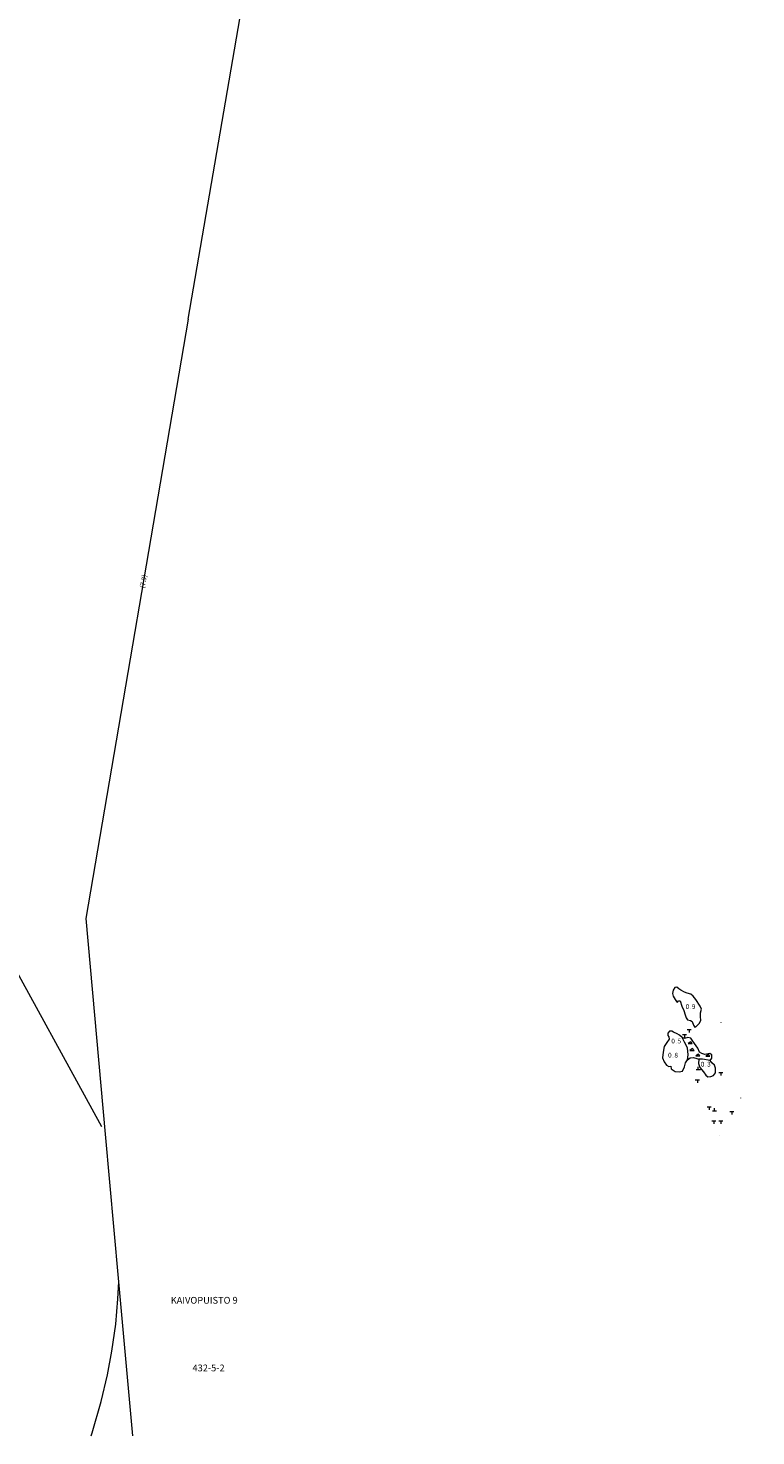
# Model space of a CAD drawing. Units: metres. Extents: x 0 to 1989, y 0 to 2179.
# Drawn here: x 1187 to 1454, y 177 to 696 of the extents above; entities that cross this region are included whole.
import ezdxf
from ezdxf.enums import TextEntityAlignment as Align

# ---------------------------------------------------------------- set-up
doc = ezdxf.new("R2010")
doc.units = ezdxf.units.M
doc.header["$MEASUREMENT"] = 0
doc.linetypes.add('DGN Style 1', pattern=[28.708759, 0.047768, -28.660991])
for name, color, linetype, lineweight in [('KANTA_HAL_Hallintoalue_Kaupos_nimi', 7, 'Continuous', 0), ('KANTA_KII_Tila_Tilan_tunnusteksti', 7, 'Continuous', 0), ('KANTA_KOR_Korkeuspiste_N2000', 7, 'Continuous', 0), ('KANTA_KOR_Korkeuspiste_symboli_N2000', 7, 'Continuous', 0), ('KANTA_LII_Vesiväylä_Vesiliikenne_teksti', 7, 'Continuous', 0), ('KANTA_LII_Vesiväylä_Vesiliikenneväylä_viiva', 7, 'Continuous', 0), ('KANTA_MAA_Maa_alue_Avokallio_viiva', 7, 'Continuous', 0), ('KANTA_MAA_Maa_alue_Louhikkko_symboli', 7, 'Continuous', 0), ('KANTA_VES_Vesialue_Matalikko_viiva', 7, 'Continuous', 0), ('KANTA_VES_Vesialue_Rantaviiva_viiva', 7, 'Continuous', 0), ('KANTA_VES_Vesikohde_Kivi_veden_alla_symboli', 7, 'Continuous', 0), ('KANTA_VES_Vesikohde_Kivi_veden_päällä_symboli', 7, 'Continuous', 0)]:
    doc.layers.add(name, color=color, linetype=linetype, lineweight=lineweight)
doc.styles.add('Style-Arial Narrow', font='ARIALN.TTF')
doc.linetypes.add('kmo_kallio', pattern='A,-1.25,[3,dgnlstyle-kmoviiva.shx,S=0.000396825,R=0,X=0,Y=0],-1.25,[2,dgnlstyle-kmoviiva.shx,S=0.007937,R=0,X=0,Y=0]', length=2.5)

# ---------------------------------------------------------------- blocks, each defined once
blk = doc.blocks.new('*U16')
at = {"layer": 'KANTA_KOR_Korkeuspiste_symboli_N2000', "linetype": 'Continuous', "lineweight": 0}
h = blk.add_hatch(color=253, dxfattribs=at)
edge = h.paths.add_edge_path()
edge.add_arc((0, 0), 0.491, 0, 360)
blk = doc.blocks.new('*U42')
at = {"layer": 'KANTA_MAA_Maa_alue_Louhikkko_symboli', "color": 7, "linetype": 'Continuous', "lineweight": 0, "flags": 128}
blk.add_lwpolyline([(-0.49, -0.16), (0.5, -0.16), (0.16, 0.25), (-0.49, -0.16)], dxfattribs=at)
blk = doc.blocks.new('*U51')
at = {"layer": 'KANTA_VES_Vesikohde_Kivi_veden_päällä_symboli', "color": 7, "linetype": 'Continuous', "lineweight": 0}
for p, q in [((-0.74, 0), (0.76, 0)), ((0, 0), (0, 0.98))]:
    blk.add_line(p, q, dxfattribs=at)
blk = doc.blocks.new('*U52')
at = {"layer": 'KANTA_VES_Vesikohde_Kivi_veden_alla_symboli', "color": 7, "linetype": 'Continuous', "lineweight": 0}
for p, q in [((0.74, 0), (-0.76, 0)), ((0, 0), (0, -0.98))]:
    blk.add_line(p, q, dxfattribs=at)

msp = doc.modelspace()

# ---------------------------------------------------------------- linework, layer by layer
at = {"layer": 'KANTA_LII_Vesiväylä_Vesiliikenneväylä_viiva', "color": 31, "linetype": 'Continuous', "lineweight": 0}
for p, q in [((1245.47, 588.54), (1315.89, 1000)), ((1050.11, 588.78), (1213.48, 291.37))]:
    msp.add_line(p, q, dxfattribs=at)
at = {"layer": 'KANTA_LII_Vesiväylä_Vesiliikenneväylä_viiva', "color": 31, "linetype": 'Continuous', "lineweight": 0, "flags": 128}
for points in [[(1245.47, 588.54), (1207.73, 367.97), (1214.92, 288.58), (1219.71, 235.57), (1224.97, 177.47)], [(1209.67, 177.47), (1210.08, 178.62), (1213.45, 190.05), (1215.78, 199.95), (1217.38, 208.64), (1218.74, 218.57), (1219.55, 227.92), (1219.84, 234.16)]]:
    msp.add_lwpolyline(points, dxfattribs=at)
at = {"layer": 'KANTA_MAA_Maa_alue_Avokallio_viiva', "color": 7, "linetype": 'kmo_kallio', "lineweight": 0, "flags": 128}
for points in [[(1433.87, 335.64), (1432.3, 338.12), (1431.34, 339.28), (1430.4, 340.11), (1429.13, 340.43), (1428.11, 340.81), (1426.77, 341.52), (1426.01, 342.08), (1425.27, 342.65), (1424.52, 342.54), (1423.94, 341.57), (1423.73, 340.29), (1423.94, 339.34), (1424.62, 338.04), (1425.17, 337.4), (1425.55, 337.16), (1425.94, 337.62), (1426.5, 337.56), (1427.12, 335.61), (1427.8, 334), (1428.33, 332.41), (1428.74, 331.29), (1429.25, 330.56), (1430.34, 330.42), (1430.97, 329.97), (1431.42, 328.62), (1431.87, 327.9), (1432.32, 328.05), (1433.45, 329.24), (1434.12, 330.32), (1434, 331.84), (1433.96, 333.19), (1434.3, 334.54), (1433.87, 335.64)], [(1421.58, 322.24), (1420.56, 320.76), (1420.29, 318.71), (1420.01, 316.58), (1420.57, 315.14), (1421.51, 313.87), (1422.38, 313.47), (1423.06, 313.52), (1423.14, 312.52), (1424.64, 311.61), (1426.11, 311.44), (1427.35, 311.76), (1428.08, 313.26), (1428.51, 314.8), (1429.15, 315.91), (1430.21, 316.67), (1431.42, 316.76), (1432.69, 316.41), (1433.4, 316.15), (1433.29, 314.59), (1433.68, 313.02), (1435.09, 311.42), (1435.92, 310.3), (1436.63, 309.67), (1437.75, 309.74), (1438.81, 310.1), (1439.47, 311.09), (1439.48, 312.87), (1439.1, 313.98), (1438.2, 314.83), (1437.58, 315.65), (1438.16, 316.48), (1438.13, 317.69), (1437.42, 318.18), (1435.6, 317.84), (1434.42, 318.16), (1433.66, 318.75), (1433, 320.18), (1431.8, 321.92), (1430.96, 323.14), (1430.36, 323.81), (1429.27, 324.08), (1428.04, 323.73), (1427.24, 324.11), (1426.22, 324.97), (1425.4, 325.44), (1424.08, 326.09), (1423.39, 326.4), (1422.56, 326.44), (1421.93, 325.76), (1421.91, 324.9), (1422.37, 324.36), (1422.47, 323.49), (1421.58, 322.24)], [(1429.15, 315.91), (1429.38, 317.73), (1429.15, 320.25), (1428.14, 322.34), (1427.24, 324.11)], [(1437.58, 315.65), (1434.76, 316.16), (1433.4, 316.15)]]:
    msp.add_lwpolyline(points, dxfattribs=at)
at = {"layer": 'KANTA_VES_Vesialue_Matalikko_viiva', "color": 7, "linetype": 'DGN Style 1', "lineweight": 0, "flags": 128}
for points in [[(1424.65, 311.49), (1429.9, 304.59), (1434.68, 297.59), (1436.74, 292.8), (1438.26, 290.28), (1441.49, 287.34), (1445.8, 287.63), (1452.36, 287.11), (1454.35, 289.63), (1452.1, 293.66), (1449.26, 297.43), (1448.58, 304.5), (1444.56, 322.59), (1440.03, 333.04), (1432.58, 337.71)], [(1426.22, 324.97), (1427.32, 327.76), (1428.74, 331.29)]]:
    msp.add_lwpolyline(points, dxfattribs=at)
at = {"layer": 'KANTA_VES_Vesialue_Rantaviiva_viiva', "color": 7, "linetype": 'Continuous', "lineweight": 13, "flags": 128}
for points in [[(1433.87, 335.64), (1432.3, 338.12), (1431.34, 339.28), (1430.4, 340.11), (1429.13, 340.43), (1428.11, 340.81), (1426.77, 341.52), (1426.01, 342.08), (1425.27, 342.65), (1424.52, 342.54), (1423.94, 341.57), (1423.73, 340.29), (1423.94, 339.34), (1424.62, 338.04), (1425.17, 337.4), (1425.55, 337.16), (1425.94, 337.62), (1426.5, 337.56), (1427.12, 335.61), (1427.8, 334), (1428.33, 332.41), (1428.74, 331.29), (1429.25, 330.56), (1430.34, 330.42), (1430.97, 329.97), (1431.42, 328.62), (1431.87, 327.9), (1432.32, 328.05), (1433.45, 329.24), (1434.12, 330.32), (1434, 331.84), (1433.96, 333.19), (1434.3, 334.54), (1433.87, 335.64)], [(1421.58, 322.24), (1420.56, 320.76), (1420.29, 318.71), (1420.01, 316.58), (1420.57, 315.14), (1421.51, 313.87), (1422.38, 313.47), (1423.06, 313.52), (1423.14, 312.52), (1424.64, 311.61), (1426.11, 311.44), (1427.35, 311.76), (1428.08, 313.26), (1428.51, 314.8), (1429.15, 315.91), (1430.21, 316.67), (1431.42, 316.76), (1432.69, 316.41), (1433.4, 316.15), (1433.29, 314.59), (1433.68, 313.02), (1435.09, 311.42), (1435.92, 310.3), (1436.63, 309.67), (1437.75, 309.74), (1438.81, 310.1), (1439.47, 311.09), (1439.48, 312.87), (1439.1, 313.98), (1438.2, 314.83), (1437.58, 315.65), (1438.16, 316.48), (1438.13, 317.69), (1437.42, 318.18), (1435.6, 317.84), (1434.42, 318.16), (1433.66, 318.75), (1433, 320.18), (1431.8, 321.92), (1430.96, 323.14), (1430.36, 323.81), (1429.27, 324.08), (1428.04, 323.73), (1427.24, 324.11), (1426.22, 324.97), (1425.4, 325.44), (1424.08, 326.09), (1423.39, 326.4), (1422.56, 326.44), (1421.93, 325.76), (1421.91, 324.9), (1422.37, 324.36), (1422.47, 323.49), (1421.58, 322.24)]]:
    msp.add_lwpolyline(points, dxfattribs=at)

# ---------------------------------------------------------------- block references
at = {"layer": 'KANTA_KOR_Korkeuspiste_symboli_N2000', "color": 253, "linetype": 'Continuous', "lineweight": 0, "xscale": 0.18, "yscale": 0.18, "zscale": 0.18}
for p in [(1430.31, 334.62), (1425.05, 321.93), (1423.87, 316.73), (1435.92, 313.4)]:
    msp.add_blockref('*U16', p, dxfattribs=at)
at = {"layer": 'KANTA_MAA_Maa_alue_Louhikkko_symboli', "color": 7, "linetype": 'Continuous', "lineweight": 0, "xscale": 1.5, "yscale": 1.5, "zscale": 1.5}
for p in [(1430.15, 322.14), (1430.84, 319.62), (1433.04, 317.65), (1436.65, 317.45)]:
    msp.add_blockref('*U42', p, dxfattribs=at)
at = {"layer": 'KANTA_VES_Vesikohde_Kivi_veden_alla_symboli', "color": 7, "linetype": 'Continuous', "lineweight": 0}
for p in [(1429.86, 326.93), (1428.11, 325.06), (1441.48, 311.1), (1432.82, 308.45), (1437.16, 298.47), (1445.55, 296.79), (1438.87, 293.29), (1441.5, 293.32)]:
    msp.add_blockref('*U52', p, dxfattribs=at)
at = {"layer": 'KANTA_VES_Vesikohde_Kivi_veden_päällä_symboli', "color": 7, "linetype": 'Continuous', "lineweight": 0}
for p in [(1433.18, 312.38), (1439.12, 297.05)]:
    msp.add_blockref('*U51', p, dxfattribs=at)

# ---------------------------------------------------------------- texts
at = {"layer": 'KANTA_HAL_Hallintoalue_Kaupos_nimi', "color": 58, "linetype": 'Continuous', "lineweight": 13, "style": 'Style-Arial Narrow'}
msp.add_text(' KAIVOPUISTO 9', height=2.5, dxfattribs=at).set_placement((1250.94, 227.37), align=Align.MIDDLE_CENTER)
at = {"layer": 'KANTA_KII_Tila_Tilan_tunnusteksti', "color": 58, "linetype": 'Continuous', "lineweight": 13, "style": 'Style-Arial Narrow'}
msp.add_text('432-5-2', height=2.5, dxfattribs=at).set_placement((1252.93, 202.46), align=Align.MIDDLE_CENTER)
at = {"layer": 'KANTA_KOR_Korkeuspiste_N2000', "color": 253, "linetype": 'Continuous', "lineweight": 0, "style": 'Style-Arial Narrow'}
for p in [(1429.81, 334.62), (1424.55, 321.93), (1423.37, 316.73), (1435.42, 313.4)]:
    msp.add_text('0', height=1.75, dxfattribs=at).set_placement(p, align=Align.RIGHT)
for s, p in [('9', (1430.81, 334.62)), ('5', (1425.55, 321.93)), ('8', (1424.37, 316.73)), ('3', (1436.42, 313.4))]:
    msp.add_text(s, height=1.75, dxfattribs=at).set_placement(p)
at = {"layer": 'KANTA_LII_Vesiväylä_Vesiliikenne_teksti', "color": 31, "linetype": 'Continuous', "lineweight": 0, "style": 'Style-Arial Narrow'}
msp.add_text('(7.9)', height=1.75, rotation=80.2903, dxfattribs=at).set_placement((1228.95, 492), align=Align.MIDDLE_CENTER)

doc.saveas('drawing.dxf')
